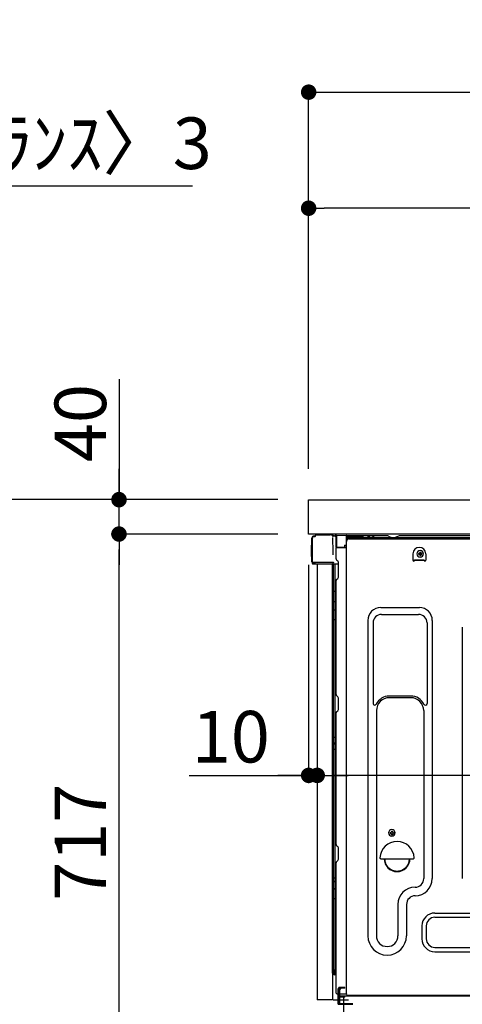
# Model space of a CAD drawing. Extents: x 0 to 26473, y -11033 to -2163.
# Drawn here: x 6900 to 7416, y -8580 to -7434 of the extents above; entities that cross this region are included whole.
import ezdxf

# ---------------------------------------------------------------- set-up
doc = ezdxf.new("R2010")
doc.units = 0
doc.header["$LTSCALE"] = 50
doc.header["$MEASUREMENT"] = 0
for name, pattern in [('CENTERLINE', [30, 24, -1.5, 3, -1.5]), ('HIDDEN', [0.375, 0.25, -0.125]), ('HIDDENNEW0', [4.5, 3, -1.5]), ('PHANTOM', [2.5, 1.25, -0.25, 0.25, -0.25, 0.25, -0.25])]:
    doc.linetypes.add(name, pattern=pattern)
doc.layers.get('0').update_dxf_attribs({"linetype": 'CONTINUOUS'})
doc.layers.get('DEFPOINTS').update_dxf_attribs({"color": 146, "linetype": 'CONTINUOUS'})
for name, color, linetype in [('121-キャビネット（中）', 253, 'HIDDEN'), ('126-甲板', 2, 'CONTINUOUS'), ('150-機器', 8, 'CONTINUOUS'), ('166-寸法B', 11, 'CONTINUOUS')]:
    doc.layers.add(name, color=color, linetype=linetype)
doc.styles.add('KH001', font='txt')
doc.dimstyles.new('KH1xx030', dxfattribs={"dimscale": 30, "dimtxt": 2, "dimasz": 0.6, "dimexe": 0.3, "dimexo": 1.2, "dimgap": 0.5, "dimtad": 3, "dimdec": 1, "dimdsep": 46, "dimlunit": 6, "dimtxsty": 'KH001', "dimblk": 'DOT', "dimcen": 1, "dimdle": 1, "dimclrd": 256, "dimclre": 256, "dimclrt": 256, "dimadec": 0, "dimazin": 0, "dimtfac": 1, "dimtdec": 1, "dimtix": 1, "dimtmove": 2, "dimatfit": 3, "dimldrblk": 'CLOSEDBLANK', "dimfxl": 1, "dimtolj": 1, "dimtzin": 0, "dimlwd": -1, "dimlwe": -1, "dimarcsym": 0})

# ---------------------------------------------------------------- blocks, each defined once
blk = doc.blocks.new('_Dot')
at = {"color": 0, "linetype": 'ByBlock', "lineweight": -2}
blk.add_line((-0.5, 0), (-1, 0), dxfattribs=at)
at = {"color": 0, "linetype": 'ByBlock', "const_width": 0.5}
blk.add_lwpolyline([(-0.25, 0, 1), (0.25, 0, 1)], format="xyb", close=True, dxfattribs=at)
blk = doc.blocks.new('*D187')
at = {"layer": '166-寸法B', "transparency": 16777216}
for p, q in [((7200.8, -7992.5), (6872, -7992.5)), ((6881, -8834.5), (6881, -8010.5)), ((7201.3, -8852.5), (6872, -8852.5))]:
    blk.add_line(p, q, dxfattribs=at)
at = {"layer": 'DEFPOINTS', "color": 0, "transparency": 16777216}
for p in [(6881, -7992.5), (7236.8, -7992.5), (7237.3, -8852.5)]:
    blk.add_point(p, dxfattribs=at)
at = {"layer": '166-寸法B', "transparency": 16777216, "xscale": 18, "yscale": 18, "zscale": 18}
for p, rotation in [((6881, -7992.5), 90), ((6881, -8852.5), 270)]:
    blk.add_blockref('_Dot', p, dxfattribs=dict(at, rotation=rotation))
at = {"layer": '166-寸法B', "transparency": 16777216, "insert": (6831, -8422.5), "char_height": 60, "attachment_point": 5, "rotation": 90, "style": 'KH001'}
blk.add_mtext('\\A1;860(910)', dxfattribs=at)
blk = doc.blocks.new('_ClosedBlank')
at = {"color": 0, "linetype": 'ByBlock', "lineweight": -2}
for p, q in [((-1, 0.167), (0, 0)), ((-1, 0.167), (-1, -0.167)), ((0, 0), (-1, -0.167))]:
    blk.add_line(p, q, dxfattribs=at)
blk = doc.blocks.new('*D199')
at = {"layer": '166-寸法B', "linetype": 'ByBlock', "transparency": 16777216}
for p, q in [((7236.8, -8068.5), (7236.8, -8322.3)), ((7246.8, -8068.5), (7246.8, -8322.3)), ((7097.6, -8313.3), (7236.8, -8313.3)), ((7218.8, -8313.3), (7200.8, -8313.3)), ((7236.8, -8313.3), (7246.8, -8313.3)), ((7236.8, -8313.3), (7246.8, -8313.3)), ((7264.8, -8313.3), (7282.8, -8313.3))]:
    blk.add_line(p, q, dxfattribs=at)
at = {"layer": 'DEFPOINTS', "color": 0, "transparency": 16777216}
for p in [(7236.8, -8032.5), (7246.8, -8032.5), (7246.8, -8313.3)]:
    blk.add_point(p, dxfattribs=at)
at = {"layer": '166-寸法B', "transparency": 16777216, "xscale": 18, "yscale": 18, "zscale": 18}
blk.add_blockref('_Dot', (7236.8, -8313.3), dxfattribs=at)
at = {"layer": '166-寸法B', "transparency": 16777216, "xscale": 18, "yscale": 18, "zscale": 18, "rotation": 180}
blk.add_blockref('_Dot', (7246.8, -8313.3), dxfattribs=at)
at = {"layer": '166-寸法B', "transparency": 16777216, "insert": (7146.2, -8268.3), "char_height": 60, "attachment_point": 5, "style": 'KH001'}
blk.add_mtext('\\A1;10', dxfattribs=at)
blk = doc.blocks.new('*D202')
at = {"layer": '166-寸法B', "transparency": 16777216}
for p, q in [((7246.8, -8068.5), (7246.8, -8322.3)), ((7886.8, -8068.5), (7886.8, -8322.3)), ((7868.8, -8313.3), (7264.8, -8313.3))]:
    blk.add_line(p, q, dxfattribs=at)
at = {"layer": 'DEFPOINTS', "color": 0, "transparency": 16777216}
for p in [(7246.8, -8032.5), (7886.8, -8032.5), (7246.8, -8313.3)]:
    blk.add_point(p, dxfattribs=at)
at = {"layer": '166-寸法B', "transparency": 16777216, "xscale": 18, "yscale": 18, "zscale": 18, "rotation": 180}
blk.add_blockref('_Dot', (7246.8, -8313.3), dxfattribs=at)
at = {"layer": '166-寸法B', "transparency": 16777216, "xscale": 18, "yscale": 18, "zscale": 18}
blk.add_blockref('_Dot', (7886.8, -8313.3), dxfattribs=at)
at = {"layer": '166-寸法B', "transparency": 16777216, "insert": (7566.8, -8268.3), "char_height": 60, "attachment_point": 5, "style": 'KH001'}
blk.add_mtext('\\A1;640', dxfattribs=at)
blk = doc.blocks.new('*D203')
at = {"layer": '166-寸法B', "transparency": 16777216}
for p, q in [((7200.8, -8032.5), (7007, -8032.5)), ((7016, -8731.5), (7016, -8050.5)), ((7210.8, -8749.5), (7007, -8749.5))]:
    blk.add_line(p, q, dxfattribs=at)
at = {"layer": 'DEFPOINTS', "color": 0, "transparency": 16777216}
for p in [(7016, -8032.5), (7236.8, -8032.5), (7246.8, -8749.5)]:
    blk.add_point(p, dxfattribs=at)
at = {"layer": '166-寸法B', "transparency": 16777216, "xscale": 18, "yscale": 18, "zscale": 18}
for p, rotation in [((7016, -8032.5), 90), ((7016, -8749.5), 270)]:
    blk.add_blockref('_Dot', p, dxfattribs=dict(at, rotation=rotation))
at = {"layer": '166-寸法B', "transparency": 16777216, "insert": (6971, -8391), "char_height": 60, "attachment_point": 5, "rotation": 90, "style": 'KH001'}
blk.add_mtext('\\A1;717', dxfattribs=at)
blk = doc.blocks.new('*D204')
at = {"layer": '166-寸法B', "transparency": 16777216}
for p, q in [((7016, -7852.2), (7016, -7992.5)), ((7016, -7974.5), (7016, -7956.5)), ((7200.8, -7992.5), (7007, -7992.5)), ((7016, -8032.5), (7016, -7992.5)), ((7016, -8032.5), (7016, -7992.5)), ((7200.8, -8032.5), (7007, -8032.5)), ((7016, -8050.5), (7016, -8068.5))]:
    blk.add_line(p, q, dxfattribs=at)
at = {"layer": 'DEFPOINTS', "color": 0, "transparency": 16777216}
for p in [(7016, -7992.5), (7236.8, -7992.5), (7236.8, -8032.5)]:
    blk.add_point(p, dxfattribs=at)
at = {"layer": '166-寸法B', "transparency": 16777216, "xscale": 18, "yscale": 18, "zscale": 18}
for p, rotation in [((7016, -7992.5), 270), ((7016, -8032.5), 90)]:
    blk.add_blockref('_Dot', p, dxfattribs=dict(at, rotation=rotation))
at = {"layer": '166-寸法B', "transparency": 16777216, "insert": (6971, -7903.4), "char_height": 60, "attachment_point": 5, "rotation": 90, "style": 'KH001'}
blk.add_mtext('\\A1;40', dxfattribs=at)
blk = doc.blocks.new('*D205')
at = {"layer": '166-寸法B', "transparency": 16777216}
for p, q in [((7236.8, -7956.5), (7236.8, -7509.4)), ((8036.8, -7956.5), (8036.8, -7509.4)), ((7254.8, -7518.4), (8018.8, -7518.4))]:
    blk.add_line(p, q, dxfattribs=at)
at = {"layer": 'DEFPOINTS', "color": 0, "transparency": 16777216}
for p in [(8036.8, -7518.4), (7236.8, -7992.5), (8036.8, -7992.5)]:
    blk.add_point(p, dxfattribs=at)
at = {"layer": '166-寸法B', "transparency": 16777216, "xscale": 18, "yscale": 18, "zscale": 18, "rotation": 180}
blk.add_blockref('_Dot', (7236.8, -7518.4), dxfattribs=at)
at = {"layer": '166-寸法B', "transparency": 16777216, "xscale": 18, "yscale": 18, "zscale": 18}
blk.add_blockref('_Dot', (8036.8, -7518.4), dxfattribs=at)
at = {"layer": '166-寸法B', "transparency": 16777216, "insert": (7636.8, -7473.4), "char_height": 60, "attachment_point": 5, "style": 'KH001'}
blk.add_mtext('\\A1;800', dxfattribs=at)
blk = doc.blocks.new('*D207')
at = {"layer": '166-寸法B', "transparency": 16777216}
for p, q in [((7236.8, -7956.5), (7236.8, -7644.4)), ((7886.8, -7735.1), (7886.8, -7644.4)), ((7868.8, -7653.4), (7254.8, -7653.4))]:
    blk.add_line(p, q, dxfattribs=at)
at = {"layer": 'DEFPOINTS', "color": 0, "transparency": 16777216}
for p in [(7236.8, -7653.4), (7886.8, -7771.1), (7236.8, -7992.5)]:
    blk.add_point(p, dxfattribs=at)
at = {"layer": '166-寸法B', "transparency": 16777216, "xscale": 18, "yscale": 18, "zscale": 18, "rotation": 180}
blk.add_blockref('_Dot', (7236.8, -7653.4), dxfattribs=at)
at = {"layer": '166-寸法B', "transparency": 16777216, "xscale": 18, "yscale": 18, "zscale": 18}
blk.add_blockref('_Dot', (7886.8, -7653.4), dxfattribs=at)
at = {"layer": '166-寸法B', "transparency": 16777216, "insert": (7561.8, -7608.4), "char_height": 60, "attachment_point": 5, "style": 'KH001'}
blk.add_mtext('\\A1;650', dxfattribs=at)
blk = doc.blocks.new('*D233')
at = {"layer": '166-寸法B', "transparency": 16777216}
for p, q in [((6621.6, -7627.8), (6603.6, -7627.8)), ((6639.6, -7956.5), (6639.6, -7618.8)), ((6642.6, -7627.8), (6639.6, -7627.8)), ((6642.6, -7627.8), (6639.6, -7627.8)), ((6642.6, -7956.5), (6642.6, -7618.8)), ((7101.4, -7627.8), (6642.6, -7627.8)), ((6660.6, -7627.8), (6678.6, -7627.8))]:
    blk.add_line(p, q, dxfattribs=at)
at = {"layer": 'DEFPOINTS', "color": 0, "transparency": 16777216}
for p in [(6639.6, -7627.8), (6639.6, -7992.5), (6642.6, -7992.5)]:
    blk.add_point(p, dxfattribs=at)
at = {"layer": '166-寸法B', "transparency": 16777216, "xscale": 18, "yscale": 18, "zscale": 18}
blk.add_blockref('_Dot', (6639.6, -7627.8), dxfattribs=at)
at = {"layer": '166-寸法B', "transparency": 16777216, "xscale": 18, "yscale": 18, "zscale": 18, "rotation": 180}
blk.add_blockref('_Dot', (6642.6, -7627.8), dxfattribs=at)
at = {"layer": '166-寸法B', "transparency": 16777216, "insert": (6896.7, -7577.8), "char_height": 60, "attachment_point": 5, "style": 'KH001'}
blk.add_mtext('\\A1;〈ｸﾘｱﾗﾝｽ〉3', dxfattribs=at)

msp = doc.modelspace()

# ---------------------------------------------------------------- linework, layer by layer
at = {"layer": '121-キャビネット（中）', "linetype": 'Continuous', "ltscale": 2}
msp.add_line((7870.78, -8032.51), (7271.78, -8032.51), dxfattribs=at)
at = {"layer": '126-甲板'}
msp.add_lwpolyline([(7236.78, -7992.51), (8036.78, -7992.51), (8036.78, -8032.51), (7236.78, -8032.51)], close=True, dxfattribs=at)
at = {"layer": '150-機器', "color": 13, "linetype": 'Continuous'}
for p, q in [((7240.71, -8064.76), (7240.71, -8037.16)), ((7241.21, -8065.01), (7241.21, -8037.31)), ((7243.11, -8035.32), (7243.13, -8035.29)), ((7243.13, -8035.29), (7244.43, -8035.26)), ((7243.21, -8034.66), (7244.71, -8034.66)), ((7243.21, -8035.31), (7244.21, -8035.31)), ((7244.71, -8034.82), (7244.71, -8034.11)), ((7244.71, -8034.81), (7244.71, -8034.18)), ((7245.31, -8033.51), (7262.04, -8033.51)), ((7263.99, -8033.71), (7263.92, -8033.69)), ((7263.98, -8033.71), (7263.99, -8033.71)), ((7265.14, -8035.14), (7265.14, -8035.64)), ((7265.46, -8053.67), (7265.16, -8036.68)), ((7267.88, -8034.49), (7267.88, -8034.28)), ((7268.37, -8034.28), (7267.88, -8034.28)), ((7268.37, -8034.49), (7267.88, -8034.49)), ((7268.38, -8034.19), (7268.37, -8034.28)), ((7268.37, -8034.28), (7268.37, -8034.49)), ((7268.78, -8034.29), (7268.37, -8034.28)), ((7268.37, -8034.28), (7268.37, -8034.28)), ((7268.39, -8033.85), (7268.38, -8033.9)), ((7268.38, -8033.9), (7268.38, -8033.96)), ((7268.38, -8033.96), (7268.38, -8034.03)), ((7268.38, -8034.03), (7268.38, -8034.11)), ((7268.38, -8034.11), (7268.38, -8034.19)), ((7268.39, -8033.78), (7269.29, -8033.8)), ((7268.39, -8033.78), (7268.39, -8033.79)), ((7268.39, -8033.79), (7268.39, -8033.81)), ((7268.39, -8033.81), (7268.39, -8033.85)), ((7268.72, -8035.42), (7268.71, -8035.45)), ((7268.71, -8035.45), (7268.71, -8035.47)), ((7268.78, -8035.49), (7268.71, -8035.47)), ((7268.71, -8035.47), (7268.71, -8035.47)), ((7268.73, -8035.32), (7268.72, -8035.37)), ((7268.72, -8035.37), (7268.72, -8035.42)), ((7268.74, -8035.25), (7268.73, -8035.32)), ((7268.75, -8035.17), (7268.74, -8035.25)), ((7268.77, -8035.09), (7268.75, -8035.17)), ((7268.78, -8035.01), (7268.77, -8035.09)), ((7268.78, -8047.63), (7268.78, -8034.3)), ((7269.27, -8034.3), (7268.78, -8034.3)), ((7269.28, -8034.21), (7269.27, -8034.3)), ((7281.07, -8034.5), (7269.27, -8034.3)), ((7269.27, -8034.3), (7269.27, -8047.63)), ((7269.27, -8034.3), (7269.27, -8034.3)), ((7269.29, -8033.86), (7269.28, -8033.91)), ((7269.28, -8033.91), (7269.28, -8033.97)), ((7269.28, -8033.97), (7269.28, -8034.05)), ((7269.28, -8034.05), (7269.28, -8034.12)), ((7269.28, -8034.12), (7269.28, -8034.21)), ((7269.29, -8033.8), (7281.09, -8034)), ((7269.29, -8033.8), (7269.29, -8033.8)), ((7269.29, -8033.8), (7269.29, -8033.83)), ((7269.29, -8033.83), (7269.29, -8033.86)), ((7281.07, -8035.52), (7280.48, -8035.53)), ((7280.48, -8035.53), (7280.48, -8048.32)), ((7280.75, -8567.51), (7280.75, -8041.01)), ((7281.08, -8034.41), (7281.07, -8034.5)), ((7281.07, -8035.52), (7281.07, -8034.5)), ((7281.07, -8034.5), (7281.58, -8034.5)), ((7281.07, -8034.5), (7281.07, -8034.5)), ((7281.58, -8035.51), (7281.07, -8035.52)), ((7281.09, -8034.07), (7281.08, -8034.12)), ((7281.08, -8034.12), (7281.08, -8034.18)), ((7281.08, -8034.18), (7281.08, -8034.25)), ((7281.08, -8034.25), (7281.08, -8034.33)), ((7281.08, -8034.33), (7281.08, -8034.41)), ((7281.09, -8034), (7281.09, -8034.01)), ((7281.09, -8034.01), (7281.09, -8034.03)), ((7281.09, -8034.03), (7281.09, -8034.07)), ((7281.58, -8034.5), (7281.58, -8035.51)), ((7282.08, -8035.01), (7282.08, -8037.51)), ((7328.3, -8034.51), (7282.58, -8034.51)), ((7844.78, -8037.01), (7282.58, -8037.01)), ((7844.78, -8038.01), (7282.58, -8038.01)), ((7283.75, -8038.01), (7791.64, -8038.01)), ((7305.63, -8037.01), (7306.13, -8035.05)), ((7313.13, -8037.01), (7305.63, -8037.01)), ((7313.13, -8037.01), (7312.63, -8035.05)), ((7329.78, -8034.86), (7333.45, -8036.7)), ((7336.37, -8037.01), (7334.79, -8037.01)), ((7341.32, -8034.89), (7337.72, -8036.7)), ((7375.08, -8034.51), (7342.93, -8034.51)), ((7819.3, -8034.51), (7375.08, -8034.51)), ((7240.21, -8045.41), (7240.71, -8044.81)), ((7240.21, -8058.51), (7240.21, -8045.41)), ((7240.71, -8044.81), (7240.71, -8044.81)), ((7269.27, -8047.63), (7268.78, -8047.63)), ((7268.78, -8061.31), (7268.78, -8048.61)), ((7269.27, -8047.63), (7278.38, -8047.79)), ((7269.27, -8047.63), (7269.27, -8047.72)), ((7269.27, -8047.72), (7269.27, -8047.8)), ((7269.27, -8047.8), (7269.27, -8047.88)), ((7269.27, -8047.88), (7269.27, -8047.95)), ((7269.27, -8047.95), (7269.27, -8048.01)), ((7269.27, -8048.01), (7269.27, -8048.06)), ((7269.27, -8048.06), (7269.27, -8048.1)), ((7269.27, -8048.1), (7269.27, -8048.12)), ((7269.27, -8048.12), (7269.27, -8048.13)), ((7280.48, -8048.32), (7269.27, -8048.13)), ((7269.28, -8048.11), (7270.78, -8048.11)), ((7270.78, -8048.11), (7280.31, -8048.59)), ((7278.38, -8045.31), (7280.48, -8045.31)), ((7278.38, -8045.31), (7278.38, -8047.79)), ((7278.38, -8048.29), (7278.38, -8047.79)), ((7240.71, -8059.11), (7240.21, -8058.51)), ((7265.51, -8056.76), (7265.46, -8053.67)), ((7269.52, -8062.86), (7270.75, -8063.86)), ((7358.25, -8055.51), (7358.25, -8063.01)), ((7360.25, -8062.41), (7371.25, -8062.41)), ((7360.25, -8063.01), (7360.25, -8062.41)), ((7360.25, -8063.01), (7371.25, -8063.01)), ((7364.71, -8055), (7364.71, -8056.02)), ((7364.71, -8055), (7365.56, -8055)), ((7364.71, -8056.02), (7365.56, -8056.02)), ((7366.24, -8053.47), (7367.26, -8053.47)), ((7366.24, -8053.47), (7366.24, -8054.32)), ((7366.24, -8056.7), (7366.24, -8057.55)), ((7366.24, -8057.55), (7367.26, -8057.55)), ((7367.26, -8053.47), (7367.26, -8054.32)), ((7367.26, -8056.7), (7367.26, -8057.55)), ((7367.94, -8055), (7368.79, -8055)), ((7367.94, -8056.02), (7368.79, -8056.02)), ((7368.79, -8055), (7368.79, -8056.02)), ((7371.25, -8063.01), (7371.25, -8062.41)), ((7373.25, -8055.51), (7373.25, -8063.01)), ((7241.21, -8065.01), (7241.21, -8065.51)), ((7241.21, -8065.51), (7241.21, -8065.51)), ((7241.21, -8065.81), (7241.21, -8065.51)), ((7241.22, -8065.51), (7241.21, -8065.51)), ((7241.22, -8065.51), (7241.21, -8065.51)), ((7241.21, -8066.91), (7241.21, -8065.81)), ((7241.25, -8065.5), (7241.22, -8065.51)), ((7241.25, -8065.5), (7241.22, -8065.51)), ((7241.29, -8065.5), (7241.25, -8065.5)), ((7241.29, -8065.5), (7241.25, -8065.5)), ((7241.35, -8065.49), (7241.29, -8065.5)), ((7241.35, -8065.5), (7241.29, -8065.5)), ((7241.42, -8065.49), (7241.35, -8065.5)), ((7241.42, -8065.49), (7241.35, -8065.49)), ((7241.51, -8065.49), (7241.42, -8065.49)), ((7241.51, -8065.49), (7241.42, -8065.49)), ((7241.6, -8065.48), (7241.51, -8065.49)), ((7241.6, -8065.49), (7241.51, -8065.49)), ((7241.7, -8065.48), (7241.6, -8065.48)), ((7241.7, -8065.49), (7241.6, -8065.49)), ((7241.81, -8065.48), (7241.7, -8065.48)), ((7241.81, -8065.49), (7241.7, -8065.49)), ((7241.81, -8065.48), (7244.71, -8065.48)), ((7244.71, -8065.49), (7241.81, -8065.49)), ((7264.07, -8067.51), (7241.81, -8067.51)), ((7264.17, -8065.49), (7244.71, -8065.49)), ((7246.78, -8067.51), (7246.78, -8574.51)), ((7265.66, -8065.49), (7264.17, -8065.49)), ((7265.25, -8067.5), (7264.23, -8067.5)), ((7264.76, -8067.33), (7264.76, -8067.34)), ((7264.78, -8543.29), (7264.78, -8067.51)), ((7264.81, -8067.31), (7264.81, -8067.31)), ((7265.75, -8067.5), (7265.25, -8067.5)), ((7265.62, -8065.49), (7265.56, -8066.13)), ((7265.6, -8065.7), (7265.56, -8066.13)), ((7265.62, -8065.49), (7265.6, -8065.7)), ((7265.66, -8065.49), (7265.66, -8065.04)), ((7265.76, -8067.5), (7265.75, -8067.5)), ((7266.75, -8067.5), (7265.76, -8067.5)), ((7265.78, -8071.7), (7265.78, -8067.5)), ((7265.78, -8071.93), (7265.78, -8071.7)), ((7265.78, -8074.86), (7265.78, -8071.93)), ((7265.78, -8543.81), (7265.78, -8074.86)), ((7266.65, -8067.5), (7266.65, -8067.52)), ((7271.48, -8067.5), (7266.75, -8067.5)), ((7267.26, -8067.5), (7267.26, -8099.15)), ((7271.48, -8065.61), (7271.48, -8065.41)), ((7271.48, -8082.81), (7271.48, -8065.61)), ((7271.48, -8066.61), (7271.48, -8066.11)), ((7268.78, -8219.26), (7268.78, -8086.71)), ((7269.52, -8085.16), (7270.75, -8084.16)), ((7265.78, -8099.12), (7265.81, -8099.13)), ((7265.78, -8110.44), (7265.81, -8110.55)), ((7265.81, -8099.13), (7265.87, -8099.13)), ((7265.81, -8110.55), (7265.87, -8110.65)), ((7265.87, -8099.13), (7265.98, -8099.14)), ((7265.98, -8099.14), (7266.13, -8099.14)), ((7266.13, -8099.14), (7266.32, -8099.14)), ((7266.32, -8099.14), (7266.53, -8099.15)), ((7266.53, -8099.15), (7266.77, -8099.15)), ((7266.77, -8099.15), (7267.02, -8099.15)), ((7267.02, -8099.15), (7267.26, -8099.15)), ((7267.26, -8099.15), (7267.26, -8111.05)), ((7268.78, -8099.15), (7267.26, -8099.15)), ((7265.78, -8120.15), (7265.81, -8120.25)), ((7265.81, -8120.25), (7265.87, -8120.35)), ((7265.87, -8110.65), (7265.98, -8110.75)), ((7265.87, -8120.35), (7265.98, -8120.45)), ((7265.98, -8110.75), (7266.13, -8110.83)), ((7265.98, -8120.45), (7266.13, -8120.54)), ((7266.13, -8110.83), (7266.32, -8110.91)), ((7266.13, -8120.54), (7266.32, -8120.61)), ((7266.32, -8110.91), (7266.53, -8110.97)), ((7266.32, -8120.61), (7266.53, -8120.67)), ((7266.53, -8110.97), (7266.77, -8111.01)), ((7266.53, -8120.67), (7266.77, -8120.72)), ((7266.77, -8111.01), (7267.02, -8111.04)), ((7266.77, -8120.72), (7267.02, -8120.74)), ((7267.02, -8111.04), (7267.26, -8111.05)), ((7267.02, -8120.74), (7267.26, -8120.75)), ((7268.78, -8111.06), (7267.26, -8111.05)), ((7267.26, -8111.05), (7267.26, -8120.75)), ((7268.78, -8120.76), (7267.26, -8120.75)), ((7267.26, -8120.75), (7267.26, -8132.08)), ((7320.75, -8117.95), (7365.75, -8117.95)), ((7265.78, -8132.06), (7265.81, -8132.06)), ((7265.81, -8132.06), (7265.87, -8132.06)), ((7265.87, -8132.06), (7265.98, -8132.07)), ((7265.98, -8132.07), (7266.13, -8132.07)), ((7266.13, -8132.07), (7266.32, -8132.08)), ((7266.32, -8132.08), (7266.53, -8132.08)), ((7266.53, -8132.08), (7266.77, -8132.08)), ((7266.77, -8132.08), (7267.02, -8132.08)), ((7267.02, -8132.08), (7267.26, -8132.08)), ((7268.78, -8132.08), (7267.26, -8132.08)), ((7267.26, -8132.08), (7267.26, -8268.97)), ((7305.75, -8132.95), (7305.75, -8499.91)), ((7321.75, -8125.95), (7364.75, -8125.95)), ((7380.75, -8132.95), (7380.75, -8433.41)), ((7311.75, -8135.95), (7311.75, -8229.46)), ((7374.75, -8135.95), (7374.75, -8229.46)), ((7415.75, -8140.95), (7415.75, -8433.41)), ((7269.52, -8220.81), (7270.75, -8221.81)), ((7271.48, -8236.56), (7271.48, -8223.36)), ((7355.75, -8220.95), (7330.75, -8220.95)), ((7355.75, -8222.95), (7330.75, -8222.95)), ((7268.78, -8393.56), (7268.78, -8240.66)), ((7269.52, -8239.11), (7270.75, -8238.11)), ((7315.75, -8237.95), (7315.75, -8499.91)), ((7370.75, -8237.95), (7370.75, -8351.24)), ((7265.78, -8268.95), (7265.81, -8268.95)), ((7265.81, -8268.95), (7265.87, -8268.95)), ((7265.87, -8268.95), (7265.98, -8268.96)), ((7265.98, -8268.96), (7266.13, -8268.96)), ((7266.13, -8268.96), (7266.32, -8268.96)), ((7266.32, -8268.96), (7266.53, -8268.97)), ((7266.53, -8268.97), (7266.77, -8268.97)), ((7266.77, -8268.97), (7267.02, -8268.97)), ((7267.02, -8268.97), (7267.26, -8268.97)), ((7268.78, -8268.97), (7267.26, -8268.97)), ((7267.26, -8268.97), (7267.26, -8275.65)), ((7265.78, -8275.95), (7265.78, -8275.03)), ((7265.78, -8275.03), (7265.81, -8275.14)), ((7265.78, -8275.95), (7265.81, -8276.06)), ((7265.81, -8275.14), (7265.87, -8275.24)), ((7265.81, -8276.06), (7265.87, -8276.17)), ((7265.87, -8275.24), (7265.98, -8275.34)), ((7265.87, -8276.17), (7265.98, -8276.27)), ((7265.98, -8275.34), (7266.13, -8275.43)), ((7265.98, -8276.27), (7266.13, -8276.35)), ((7266.13, -8275.43), (7266.32, -8275.51)), ((7266.13, -8276.35), (7266.32, -8276.43)), ((7266.32, -8275.51), (7266.53, -8275.57)), ((7266.32, -8276.43), (7266.53, -8276.49)), ((7266.53, -8275.57), (7266.77, -8275.61)), ((7266.53, -8276.49), (7266.77, -8276.54)), ((7266.77, -8275.61), (7267.02, -8275.64)), ((7266.77, -8276.54), (7267.02, -8276.57)), ((7267.02, -8275.64), (7267.26, -8275.65)), ((7267.02, -8276.57), (7267.26, -8276.58)), ((7267.26, -8275.65), (7267.26, -8276.58)), ((7268.78, -8275.66), (7267.26, -8275.65)), ((7268.78, -8276.59), (7267.26, -8276.58)), ((7267.26, -8276.58), (7267.26, -8282.65)), ((7265.78, -8282.62), (7265.81, -8282.63)), ((7265.81, -8282.63), (7265.87, -8282.63)), ((7265.87, -8282.63), (7265.98, -8282.64)), ((7265.98, -8282.64), (7266.13, -8282.64)), ((7266.13, -8282.64), (7266.32, -8282.64)), ((7266.32, -8282.64), (7266.53, -8282.65)), ((7266.53, -8282.65), (7266.77, -8282.65)), ((7266.77, -8282.65), (7267.02, -8282.65)), ((7267.02, -8282.65), (7267.26, -8282.65)), ((7268.78, -8282.65), (7267.26, -8282.65)), ((7267.26, -8282.65), (7267.26, -8432.57)), ((7370.75, -8350.38), (7370.75, -8433.41)), ((7331.71, -8379.75), (7331.71, -8380.77)), ((7331.71, -8379.75), (7332.56, -8379.75)), ((7331.71, -8380.77), (7332.56, -8380.77)), ((7333.24, -8378.22), (7334.26, -8378.22)), ((7333.24, -8378.22), (7333.24, -8379.07)), ((7333.24, -8381.45), (7333.24, -8382.3)), ((7333.24, -8382.3), (7334.26, -8382.3)), ((7334.26, -8378.22), (7334.26, -8379.07)), ((7334.26, -8381.45), (7334.26, -8382.3)), ((7334.94, -8379.75), (7335.79, -8379.75)), ((7334.94, -8380.77), (7335.79, -8380.77)), ((7335.79, -8379.75), (7335.79, -8380.77)), ((7269.52, -8395.11), (7270.75, -8396.11)), ((7271.48, -8410.86), (7271.48, -8397.66)), ((7268.78, -8566.51), (7268.78, -8414.96)), ((7269.52, -8413.41), (7270.75, -8412.41)), ((7320.77, -8410.26), (7358.72, -8410.26)), ((7265.78, -8432.54), (7265.81, -8432.54)), ((7265.78, -8435.87), (7265.81, -8436.08)), ((7265.81, -8432.54), (7265.87, -8432.55)), ((7265.81, -8436.08), (7265.87, -8436.28)), ((7265.87, -8432.55), (7265.98, -8432.55)), ((7265.87, -8436.28), (7265.98, -8436.47)), ((7265.98, -8432.55), (7266.13, -8432.56)), ((7265.98, -8436.47), (7266.13, -8436.64)), ((7266.13, -8432.56), (7266.32, -8432.56)), ((7266.13, -8436.64), (7266.32, -8436.79)), ((7266.32, -8432.56), (7266.53, -8432.56)), ((7266.32, -8436.79), (7266.53, -8436.91)), ((7266.53, -8432.56), (7266.77, -8432.56)), ((7266.53, -8436.91), (7266.77, -8437)), ((7266.77, -8432.56), (7267.02, -8432.57)), ((7266.77, -8437), (7267.02, -8437.05)), ((7267.02, -8432.57), (7267.26, -8432.57)), ((7267.02, -8437.05), (7267.26, -8437.07)), ((7267.26, -8432.57), (7267.26, -8437.07)), ((7268.78, -8432.57), (7267.26, -8432.57)), ((7268.78, -8437.09), (7267.26, -8437.07)), ((7267.26, -8437.07), (7267.26, -8445.62)), ((7265.78, -8444.42), (7265.81, -8444.63)), ((7265.81, -8444.63), (7265.87, -8444.83)), ((7265.87, -8444.83), (7265.98, -8445.02)), ((7265.98, -8445.02), (7266.13, -8445.19)), ((7266.13, -8445.19), (7266.32, -8445.34)), ((7266.32, -8445.34), (7266.53, -8445.46)), ((7266.53, -8445.46), (7266.77, -8445.55)), ((7266.77, -8445.55), (7267.02, -8445.6)), ((7267.02, -8445.6), (7267.26, -8445.62)), ((7267.26, -8445.62), (7267.26, -8456.73)), ((7268.78, -8445.64), (7267.26, -8445.62)), ((7265.78, -8456.7), (7265.81, -8456.7)), ((7265.81, -8456.7), (7265.87, -8456.71)), ((7265.87, -8456.71), (7265.98, -8456.71)), ((7265.98, -8456.71), (7266.13, -8456.72)), ((7266.13, -8456.72), (7266.32, -8456.72)), ((7266.32, -8456.72), (7266.53, -8456.72)), ((7266.53, -8456.72), (7266.77, -8456.73)), ((7266.77, -8456.73), (7267.02, -8456.73)), ((7267.02, -8456.73), (7267.26, -8456.73)), ((7268.78, -8456.73), (7267.26, -8456.73)), ((7267.26, -8456.73), (7267.26, -8539.55)), ((7340.75, -8463.41), (7340.75, -8499.91)), ((7350.75, -8463.41), (7350.75, -8499.91)), ((7383.75, -8473.41), (7772.95, -8473.41)), ((7368.75, -8488.41), (7368.75, -8503.41)), ((7373.75, -8488.41), (7373.75, -8503.41)), ((7383.75, -8478.41), (7772.95, -8478.41)), ((7383.75, -8513.41), (7772.95, -8513.41)), ((7383.75, -8518.41), (7772.95, -8518.41)), ((7265.27, -8543.79), (7267.38, -8543.83)), ((7265.78, -8539.52), (7265.78, -8540.01)), ((7265.78, -8539.52), (7265.81, -8539.52)), ((7265.78, -8543.81), (7265.78, -8543.8)), ((7265.81, -8539.52), (7265.87, -8539.53)), ((7265.87, -8539.53), (7265.98, -8539.53)), ((7265.98, -8539.53), (7266.13, -8539.54)), ((7266.13, -8539.54), (7266.32, -8539.54)), ((7266.32, -8539.54), (7266.53, -8539.54)), ((7266.53, -8539.54), (7266.77, -8539.54)), ((7266.77, -8539.54), (7267.02, -8539.55)), ((7267.02, -8539.55), (7267.26, -8539.55)), ((7267.26, -8539.55), (7267.25, -8539.89)), ((7267.25, -8539.89), (7267.25, -8540.23)), ((7267.25, -8540.23), (7267.25, -8540.54)), ((7267.25, -8540.54), (7267.25, -8540.82)), ((7267.25, -8540.82), (7267.25, -8541.06)), ((7267.25, -8541.06), (7267.25, -8541.26)), ((7267.25, -8541.26), (7267.25, -8541.4)), ((7267.25, -8541.4), (7267.25, -8541.48)), ((7267.25, -8541.48), (7267.26, -8541.51)), ((7267.26, -8539.55), (7268.78, -8539.57)), ((7268.78, -8541.53), (7267.26, -8541.51)), ((7268.78, -8545.33), (7267.26, -8545.31)), ((7267.38, -8543.83), (7267.38, -8541.51)), ((7267.38, -8543.83), (7267.41, -8544.01)), ((7267.41, -8544.01), (7267.47, -8544.18)), ((7267.47, -8544.18), (7267.58, -8544.33)), ((7267.58, -8544.33), (7267.73, -8544.48)), ((7267.73, -8544.48), (7267.92, -8544.6)), ((7267.92, -8544.6), (7268.13, -8544.7)), ((7268.13, -8544.7), (7268.37, -8544.77)), ((7268.37, -8544.77), (7268.62, -8544.82)), ((7268.62, -8544.82), (7268.78, -8544.83)), ((7269.78, -8567.51), (7280.28, -8567.51)), ((7271.28, -8579.51), (7271.28, -8567.51)), ((7272.28, -8579.51), (7272.28, -8567.51)), ((7273.28, -8579.51), (7273.28, -8567.51)), ((7271.28, -8577.51), (7272.28, -8577.51)), ((7271.28, -8579.51), (7273.28, -8579.51)), ((7272.78, -8579.51), (7288.28, -8579.51)), ((7278.78, -8570.51), (7273.28, -8570.51)), ((7273.28, -8578.51), (7273.28, -8571.01)), ((7278.78, -8571.51), (7273.28, -8571.51)), ((7273.28, -8578.51), (7288.28, -8578.51)), ((7278.78, -8570.01), (7274.28, -8570.01)), ((7274.28, -8579.51), (7277.78, -8579.51)), ((7277.78, -8605.71), (7277.78, -8571.01)), ((7812.78, -8570.01), (7278.78, -8570.01)), ((7278.78, -8571.51), (7278.78, -8570.51)), ((7814.91, -8569.51), (7282.75, -8569.51))]:
    msp.add_line(p, q, dxfattribs=at)
at = {"layer": '150-機器', "color": 13, "linetype": 'HIDDENNEW0'}
for p, q in [((7282.58, -8034.81), (7300.67, -8034.81)), ((7282.61, -8035.21), (7285.08, -8034.81)), ((7282.66, -8035.51), (7285.13, -8035.11)), ((7282.66, -8038.01), (7285.13, -8037.61)), ((7285.08, -8034.81), (7285.13, -8035.11)), ((7285.13, -8035.11), (7285.13, -8037.61)), ((7307.64, -8035.67), (7307.13, -8034.76)), ((7311.63, -8034.76), (7311.13, -8035.67)), ((7273.28, -8561.51), (7271.28, -8561.51)), ((7271.28, -8567.51), (7271.28, -8561.51)), ((7271.58, -8562.71), (7273.99, -8560.3)), ((7272.28, -8563.42), (7274.7, -8561.01)), ((7272.28, -8567.51), (7272.28, -8561.51)), ((7278.78, -8560.01), (7272.78, -8560.01)), ((7278.78, -8561.01), (7272.78, -8561.01)), ((7273.28, -8562.42), (7273.28, -8561.51)), ((7273.28, -8567.51), (7273.28, -8562.42)), ((7278.78, -8561.01), (7278.78, -8560.01)), ((7271.28, -8572.51), (7272.28, -8572.51)), ((7273.28, -8570.51), (7272.78, -8570.51)), ((7273.28, -8571.51), (7272.78, -8571.51)), ((7272.78, -8578.51), (7273.28, -8578.51))]:
    msp.add_line(p, q, dxfattribs=at)
at = {"layer": '150-機器', "color": 13, "linetype": 'PHANTOM'}
for p, q in [((7264.78, -8543.8), (7264.78, -8574.51)), ((7264.78, -8574.51), (7246.78, -8574.51))]:
    msp.add_line(p, q, dxfattribs=at)
at = {"layer": '150-機器', "color": 13, "linetype": 'CENTERLINE'}
for p, q in [((7265.45, -8574.51), (7279.85, -8574.51)), ((7276.15, -8574.51), (7283.35, -8574.51))]:
    msp.add_line(p, q, dxfattribs=at)
at = {"layer": '150-機器', "color": 13, "linetype": 'Continuous'}
for centre, radius, start, end in [((7243.21, -8037.16), 2.5, 90, 180), ((7243.21, -8037.31), 2, 90.00496, 179.47694), ((7243.21, -8037.35), 2, 178.49076, 179.01851), ((7244.21, -8034.81), 0.5, 269.98066, 321.69185), ((7244.21, -8034.81), 0.5, 321.68748, 351.93839), ((7244.02, -8034.79), 0.686, 351.91798, 359.62759), ((7245.31, -8034.11), 0.6, 90.93985, 179.98488), ((7245.33, -8034.11), 0.601, 91.81337, 92.76785), ((7262.04, -8043.51), 10, 79.18649, 89.99742), ((7263.64, -8035.16), 1.5, 1.00275, 79.18541), ((7264.09, -8033.32), 0.398, 256.23484, 262.03704), ((7262.09, -8043.51), 10, 48.01455, 78.22606), ((7268.38, -8034.28), 0.5, 89.00021, 180.00021), ((7268.88, -8034.49), 1, 179.99041, 259.99041), ((7268.87, -8034.49), 0.5, 180.005, 259.48681), ((7269.28, -8034.3), 0.5, 89.00021, 180.00021), ((7283.75, -8041.01), 3, 90, 180), ((7281.08, -8034.5), 0.5, 359.99133, 88.99133), ((7282.58, -8035.01), 0.5, 90, 180), ((7282.58, -8037.51), 0.5, 90, 270), ((7309.38, -8044.51), 10, 71.03442, 108.96558), ((7328.3, -8037.81), 3.3, 63.43628, 90.00134), ((7334.79, -8034.01), 3, 243.44744, 270.01249), ((7336.38, -8034.01), 3, 269.98369, 296.54874), ((7342.93, -8038.11), 3.6, 89.99766, 116.56271), ((7269.28, -8047.63), 0.5, 180.01426, 269.01426), ((7269.28, -8048.61), 0.5, 90, 180), ((7280.28, -8049.09), 0.5, 359.9938, 86.9938), ((7365.75, -8055.51), 7.5, 0, 180), ((7366.75, -8055.51), 3.82, 0, 180), ((7270.78, -8061.31), 2, 180.00541, 230.83174), ((7269.48, -8065.41), 2, 0.00541, 50.83174), ((7359.25, -8063.01), 1, 180, 0), ((7366.75, -8055.51), 3.82, 180, 0), ((7365.56, -8054.32), 0.68, 270.00002, 360), ((7365.56, -8056.7), 0.68, 360, 89.99998), ((7367.94, -8054.32), 0.68, 179.99997, 270), ((7367.94, -8056.7), 0.68, 89.99998, 179.99996), ((7372.25, -8063.01), 1, 180, 0), ((7242.01, -8064.76), 1.3, 179.99768, 232.01782), ((7241.81, -8066.91), 0.6, 180, 270), ((7264.07, -8066.01), 1.5, 270.00222, 297.57272), ((7264.06, -8066), 1.5, 297.60287, 355.19254), ((7270.78, -8086.71), 2, 129.16826, 179.99459), ((7269.48, -8082.61), 2, 309.16826, 359.99459), ((7320.75, -8132.95), 15, 90, 180), ((7365.75, -8132.95), 15, 0, 90), ((7321.75, -8135.95), 10, 90, 180), ((7364.75, -8135.95), 10, 0, 90), ((7270.78, -8219.26), 2, 180.00541, 230.83174), ((7269.48, -8223.36), 2, 0.00541, 50.83174), ((7330.75, -8237.95), 17, 89.99938, 153.47403), ((7330.75, -8237.95), 15, 90, 180), ((7355.75, -8237.95), 17, 26.52597, 90.00062), ((7355.75, -8237.95), 15, 0, 90), ((7269.48, -8236.56), 2, 309.16826, 359.99459), ((7313.75, -8229.46), 2, 180.00025, 333.4749), ((7372.75, -8229.46), 2, 206.5251, 359.99975), ((7270.78, -8240.66), 2, 129.16826, 179.99459), ((7333.75, -8380.26), 3.82, 0, 180), ((7333.75, -8380.26), 3.82, 180, 0), ((7332.56, -8379.07), 0.68, 270.00002, 360), ((7332.56, -8381.45), 0.68, 360, 89.99998), ((7334.94, -8379.07), 0.68, 179.99997, 270), ((7334.94, -8381.45), 0.68, 89.99998, 179.99996), ((7270.78, -8393.56), 2, 180.00541, 230.83174), ((7269.48, -8397.66), 2, 0.00541, 50.83174), ((7339.75, -8410.26), 20, 3.01696, 176.98304), ((7270.78, -8414.96), 2, 129.16826, 179.99459), ((7269.48, -8410.86), 2, 309.16826, 359.99459), ((7320.77, -8409.26), 1, 176.99466, 270.01162), ((7339.75, -8410.26), 15, 180, 0), ((7358.72, -8409.26), 1, 269.98838, 3.00534), ((7360.75, -8433.41), 20, 270, 360), ((7360.75, -8433.41), 10, 270, 360), ((7360.75, -8463.41), 20, 90, 180), ((7360.75, -8463.41), 10, 90, 180), ((7383.75, -8488.41), 15, 90, 180), ((7383.75, -8488.41), 10, 90, 180), ((7328.25, -8499.91), 22.5, 180, 0), ((7328.25, -8499.91), 12.5, 180, 0), ((7383.75, -8503.41), 15, 180, 270), ((7383.75, -8503.41), 10, 180, 270), ((7265.28, -8543.29), 0.5, 179.99133, 268.99133), ((7267.28, -8540.01), 1.5, 180.00675, 269.00675), ((7267.28, -8543.81), 1.5, 180.00675, 269.00675), ((7268.88, -8543.83), 1.5, 180.00502, 266.18247), ((7269.78, -8566.51), 1, 180, 270), ((7280.28, -8567.01), 0.5, 270, 360), ((7282.75, -8567.51), 2, 180, 270), ((7274.28, -8571.01), 1, 90, 180), ((7274.28, -8578.51), 1, 180, 270), ((7278.78, -8571.01), 1, 90, 180), ((7295.49, -8584.51), 15, 75.16532, 90.00043), ((7336.22, -8584.32), 15, 99.02201, 107.38948)]:
    msp.add_arc(centre, radius, start, end, dxfattribs=at)
at = {"layer": '150-機器', "color": 13, "linetype": 'HIDDENNEW0'}
for centre, radius, start, end in [((7282.58, -8035.01), 0.5, 180, 279.14784), ((7282.58, -8035.01), 0.2, 90, 279.14784), ((7309.38, -8034.69), 2, 209.12449, 330.87518), ((7339.75, -8410.26), 14.4, 180, 0), ((7272.78, -8561.51), 1.5, 90.00058, 180.00029), ((7272.28, -8563.42), 1, 135.00015, 180.00038), ((7272.78, -8561.51), 0.5, 90.00057, 180.00029), ((7274.7, -8561.01), 1, 90.00028, 135.00015), ((7272.78, -8572.01), 1.5, 90, 180.00029), ((7272.78, -8578.01), 1.5, 180.00029, 270), ((7272.78, -8572.01), 0.5, 90.00057, 180.00029), ((7272.78, -8578.01), 0.5, 180.00029, 270)]:
    msp.add_arc(centre, radius, start, end, dxfattribs=at)
at = {"layer": '150-機器', "color": 13}
for p in [(7366.75, -8055.51), (7273.28, -8574.51)]:
    msp.add_point(p, dxfattribs=at)

# ---------------------------------------------------------------- dimensions: what is measured, and where the dimension line sits
at = {"layer": '166-寸法B'}
for base, p1, p2, picture, middle in [((8036.78, -7518.44), (7236.78, -7992.51), (8036.78, -7992.51), '*D205', (7636.78, -7473.44)), ((7236.78, -7653.44), (7886.78, -7771.11), (7236.78, -7992.51), '*D207', (7561.78, -7608.44)), ((7246.78, -8313.32), (7886.78, -8032.51), (7246.78, -8032.51), '*D202', (7566.78, -8268.32))]:
    dim = msp.add_linear_dim(base=base, p1=p1, p2=p2, dimstyle='KH1xx030', dxfattribs=at)
    dim.commit()
    dim.dimension.update_dxf_attribs({"geometry": picture, "text_midpoint": middle})
dim = msp.add_linear_dim(base=(6639.64, -7627.78), p1=(6642.64, -7992.51), p2=(6639.64, -7992.51), angle=0, text='〈ｸﾘｱﾗﾝｽ〉<>', dimstyle='KH1xx030', override={"dimtmove": 1}, dxfattribs=at)
dim.commit()
dim.dimension.update_dxf_attribs({"geometry": '*D233', "text_midpoint": (6896.65, -7623.96), "dimtype": 128})
dim = msp.add_linear_dim(base=(7016.01, -7992.51), p1=(7236.78, -8032.51), p2=(7236.78, -7992.51), angle=90, dimstyle='KH1xx030', override={"dimtmove": 1}, dxfattribs=at)
dim.commit()
dim.dimension.update_dxf_attribs({"geometry": '*D204', "text_midpoint": (7028.92, -7903.41), "dimtype": 128})
dim = msp.add_linear_dim(base=(6881.01, -7992.51), p1=(7237.31, -8852.51), p2=(7236.78, -7992.51), angle=90, dimstyle='KH1xx030', override={"dimpost": '(910)'}, dxfattribs=at)
dim.commit()
dim.dimension.update_dxf_attribs({"geometry": '*D187', "text_midpoint": (6830.99, -8422.51)})
dim = msp.add_linear_dim(base=(7016.01, -8032.51), p1=(7246.78, -8749.51), p2=(7236.78, -8032.51), angle=90, dimstyle='KH1xx030', dxfattribs=at)
dim.commit()
dim.dimension.update_dxf_attribs({"geometry": '*D203', "text_midpoint": (6971.01, -8391.01)})
dim = msp.add_linear_dim(base=(7246.78, -8313.32), p1=(7236.78, -8032.51), p2=(7246.78, -8032.51), dimstyle='KH1xx030', override={"dimtmove": 1, "dimfxl": 0.5, "dimarcsym": 1}, dxfattribs=at)
dim.commit()
dim.dimension.update_dxf_attribs({"geometry": '*D199', "text_midpoint": (7146.22, -8287.55), "dimtype": 128})

doc.saveas('drawing.dxf')
